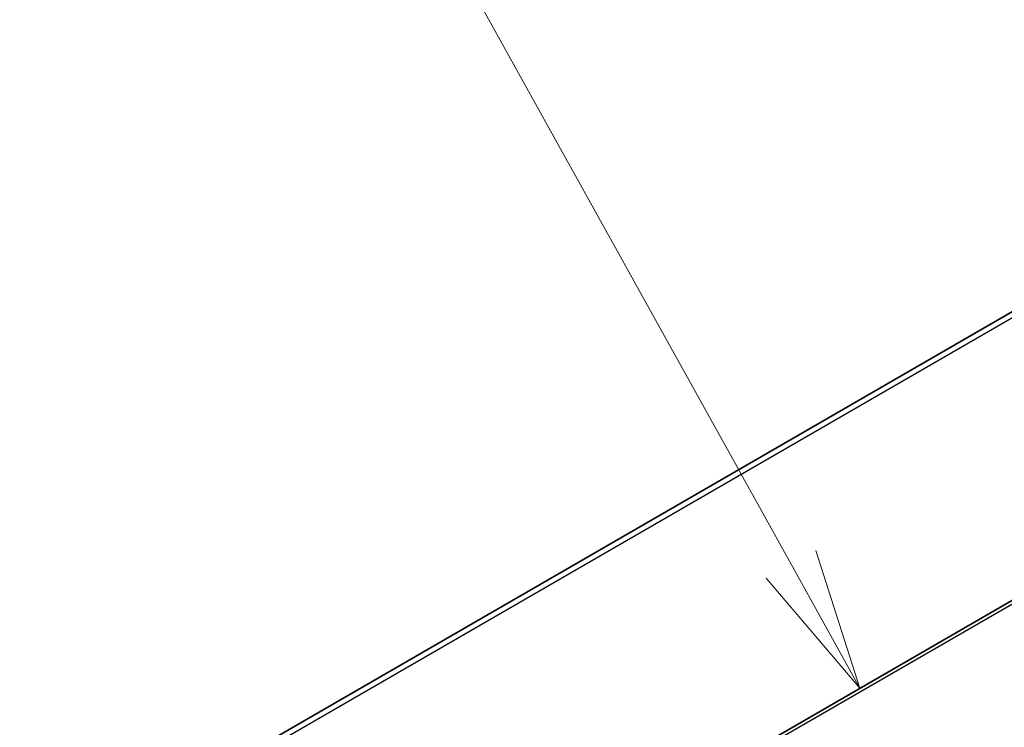
# Model space of a CAD drawing. Units: millimetres. Extents: x 72 to 5958, y 40 to 1445.
# Drawn here: x 1686 to 1773, y 1061 to 1123 of the extents above; entities that cross this region are included whole.
import ezdxf

# ---------------------------------------------------------------- set-up
doc = ezdxf.new("R2010")
doc.units = ezdxf.units.MM
doc.header["$LTSCALE"] = 5
doc.layers.add('Symbol (TK)', color=100, linetype='Continuous', lineweight=18, true_color=0x00ff3f)
doc.layers.add('Visible (ISO)', color=7, linetype='Continuous', lineweight=35)
doc.layers.add('Visible Narrow (ISO)', color=7, linetype='Continuous', lineweight=25)
doc.styles.add('Note Text (TK2)', font='txt')

# ---------------------------------------------------------------- blocks, each defined once
blk = doc.blocks.new('バルーン6')
at = {"layer": 'Symbol (TK)', "color": 100, "true_color": 0x00ff40}
for p, q in [((350.828, 214.991), (341.978, 230.936)), ((352.041, 212.805), (351.265, 215.233)), ((350.828, 214.991), (352.041, 212.805)), ((350.391, 214.748), (352.041, 212.805))]:
    blk.add_line(p, q, dxfattribs=at)
at = {"layer": 'Symbol (TK)'}
blk.add_circle((340.525, 233.556), 3, dxfattribs=at)
at = {"layer": 'Symbol (TK)', "color": 7, "insert": (340.525, 233.55), "char_height": 2, "attachment_point": 5, "line_spacing_factor": 0.25, "style": 'Note Text (TK2)'}
blk.add_mtext('5', dxfattribs=at)

msp = doc.modelspace()

# ---------------------------------------------------------------- linework, layer by layer
at = {"layer": 'Visible (ISO)'}
for p, q in [((1814.101, 1120.573), (1616.112, 1006.263)), ((1834.751, 1107.062), (1706.097, 1032.784))]:
    msp.add_line(p, q, dxfattribs=at)
at = {"layer": 'Visible Narrow (ISO)'}
for p, q in [((1814.914, 1120.492), (1616.924, 1006.183)), ((1835.251, 1107.013), (1706.597, 1032.735))]:
    msp.add_line(p, q, dxfattribs=at)

# ---------------------------------------------------------------- block references
at = {"layer": 'Symbol (TK)', "xscale": 5, "yscale": 5, "zscale": 5}
msp.add_blockref('バルーン6', (0, 0), dxfattribs=at)

doc.saveas('drawing.dxf')
